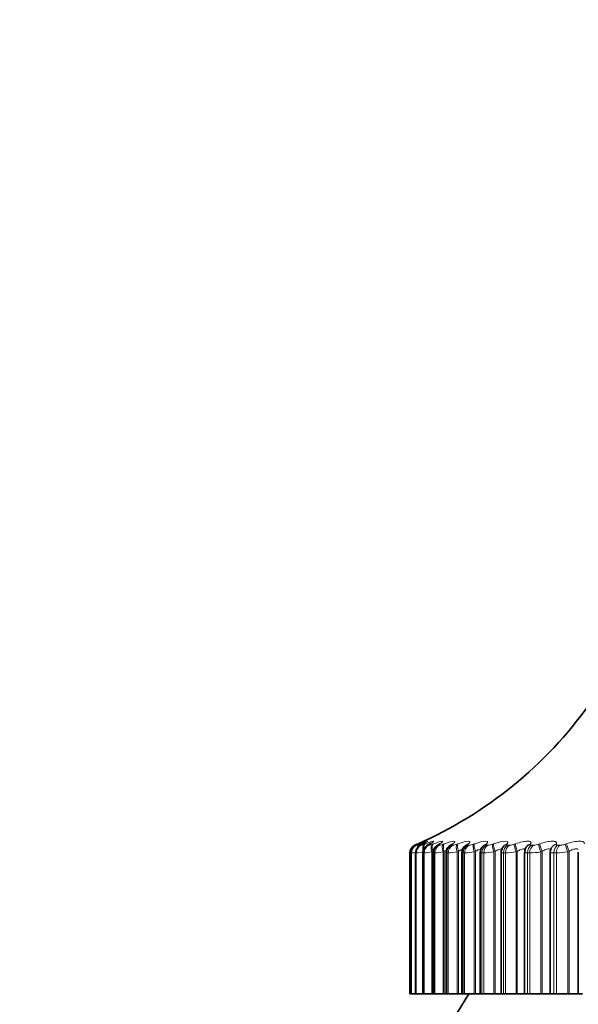
# Model space of a CAD drawing. Units: millimetres. Extents: x 0 to 2441, y 0 to 2736.
# Drawn here: x 979 to 992, y 1988 to 2011 of the extents above; entities that cross this region are included whole.
import ezdxf
from ezdxf import colors
from ezdxf.entities.mleader import LeaderData, LeaderLine
from ezdxf.math import Vec2, Vec3

# ---------------------------------------------------------------- set-up
doc = ezdxf.new("R2010")
doc.units = ezdxf.units.MM
doc.layers.add('DV1_Défaut', color=7, linetype='Continuous')
doc.layers.add('Défaut', color=7, linetype='Continuous')

# ---------------------------------------------------------------- blocks, each defined once
blk = doc.blocks.new('_DOT')
at = {"color": 0}
blk.add_line((0, 0), (-1, 0), dxfattribs=at)
at = {"color": 0, "const_width": 0.333}
blk.add_lwpolyline([(-0.1665, 0, 1), (0.1665, 0, 1)], format="xyb", close=True, dxfattribs=at)
blk = doc.blocks.new('SE')
at = {"layer": 'DV1_Défaut', "color": 7, "linetype": 'Continuous', "lineweight": 18}
for p, q in [((988.569, 1991.523), (988.57, 1991.523)), ((988.605, 1991.523), (988.612, 1991.523)), ((988.624, 1991.546), (988.646, 1991.555)), ((988.671, 1991.555), (988.65, 1991.546)), ((988.674, 1991.546), (988.697, 1991.555)), ((988.712, 1991.523), (988.724, 1991.523)), ((988.767, 1991.555), (988.748, 1991.546)), ((988.795, 1991.546), (988.819, 1991.555)), ((988.889, 1991.523), (988.908, 1991.523)), ((988.934, 1991.555), (988.916, 1991.546)), ((988.986, 1991.546), (989.011, 1991.555)), ((989.136, 1991.523), (989.161, 1991.523)), ((989.17, 1991.555), (989.154, 1991.546)), ((989.246, 1991.546), (989.272, 1991.555)), ((989.451, 1991.523), (989.482, 1991.523)), ((989.474, 1991.555), (989.46, 1991.546)), ((989.573, 1991.546), (989.6, 1991.555)), ((989.845, 1991.555), (989.833, 1991.546)), ((989.833, 1991.523), (989.87, 1991.523)), ((989.967, 1991.546), (989.995, 1991.555)), ((990.281, 1991.555), (990.271, 1991.546)), ((990.279, 1991.523), (990.322, 1991.523)), ((990.425, 1991.546), (990.453, 1991.555)), ((990.779, 1991.555), (990.771, 1991.546)), ((990.788, 1991.523), (990.837, 1991.523)), ((990.945, 1991.546), (990.974, 1991.555)), ((991.337, 1991.555), (991.331, 1991.546)), ((991.358, 1991.523), (991.411, 1991.523)), ((991.524, 1991.546), (991.553, 1991.555)), ((991.952, 1991.555), (991.948, 1991.546)), ((991.984, 1991.523), (992.042, 1991.523)), ((992.159, 1991.546), (992.188, 1991.555)), ((988.449, 1991.339), (988.449, 1987.971)), ((988.449, 1991.339), (988.449, 1991.339)), ((988.485, 1991.339), (988.485, 1987.971)), ((988.491, 1991.339), (988.485, 1991.339)), ((988.491, 1991.339), (988.491, 1987.971)), ((988.592, 1991.339), (988.592, 1987.971)), ((988.605, 1991.339), (988.592, 1991.339)), ((988.605, 1991.339), (988.605, 1987.971)), ((988.771, 1991.339), (988.771, 1987.971)), ((988.79, 1991.339), (988.771, 1991.339)), ((988.79, 1991.339), (988.79, 1987.971)), ((989, 1991.372), (988.974, 1991.363)), ((988.974, 1991.363), (988.974, 1987.971)), ((989, 1991.372), (989, 1987.971)), ((989.02, 1991.339), (989.02, 1987.971)), ((989.045, 1991.339), (989.02, 1991.339)), ((989.045, 1991.339), (989.045, 1987.971)), ((989.272, 1991.372), (989.245, 1991.363)), ((989.245, 1991.363), (989.245, 1987.971)), ((989.272, 1991.372), (989.272, 1987.971)), ((989.338, 1991.339), (989.338, 1987.971)), ((989.369, 1991.339), (989.338, 1991.339)), ((989.369, 1991.339), (989.369, 1987.971)), ((989.612, 1991.372), (989.584, 1991.363)), ((989.584, 1991.363), (989.584, 1987.971)), ((989.612, 1991.372), (989.612, 1987.971)), ((989.723, 1991.339), (989.723, 1987.971)), ((989.76, 1991.339), (989.723, 1991.339)), ((989.76, 1991.339), (989.76, 1987.971)), ((990.018, 1991.372), (989.99, 1991.363)), ((989.99, 1991.363), (989.99, 1987.971)), ((990.018, 1991.372), (990.018, 1987.971)), ((990.173, 1991.339), (990.173, 1987.971)), ((990.216, 1991.339), (990.173, 1991.339)), ((990.216, 1991.339), (990.216, 1987.971)), ((990.487, 1991.372), (990.459, 1991.363)), ((990.459, 1991.363), (990.459, 1987.971)), ((990.487, 1991.372), (990.487, 1987.971)), ((990.687, 1991.339), (990.687, 1987.971)), ((990.736, 1991.339), (990.687, 1991.339)), ((990.736, 1991.339), (990.736, 1987.971)), ((991.019, 1991.372), (990.99, 1991.363)), ((990.99, 1991.363), (990.99, 1987.971)), ((991.019, 1991.372), (991.019, 1987.971)), ((991.261, 1991.339), (991.261, 1987.971)), ((991.315, 1991.339), (991.261, 1991.339)), ((991.315, 1991.339), (991.315, 1987.971)), ((991.609, 1991.372), (991.58, 1991.363)), ((991.58, 1991.363), (991.58, 1987.971)), ((991.609, 1991.372), (991.609, 1987.971)), ((991.893, 1991.339), (991.893, 1987.971)), ((991.951, 1991.339), (991.893, 1991.339)), ((991.951, 1991.339), (991.951, 1987.971)), ((992.254, 1991.372), (992.226, 1991.363)), ((992.226, 1991.363), (992.226, 1987.971)), ((992.254, 1991.372), (992.254, 1987.971))]:
    blk.add_line(p, q, dxfattribs=at)
at = {"layer": 'DV1_Défaut', "color": 7, "linetype": 'Continuous', "lineweight": 35}
for p, q in [((991.239, 1991.487), (991.232, 1991.478)), ((991.835, 1991.461), (991.83, 1991.452)), ((988.449, 1991.339), (988.449, 1987.971)), ((988.484, 1991.34), (988.484, 1987.971)), ((988.589, 1991.34), (988.589, 1987.971)), ((988.763, 1991.341), (988.763, 1987.971)), ((989.006, 1991.342), (989.006, 1987.971)), ((989.316, 1991.344), (989.316, 1987.971)), ((989.691, 1991.346), (989.691, 1987.971)), ((990.131, 1991.347), (990.131, 1987.971)), ((990.631, 1991.349), (990.631, 1987.971)), ((991.191, 1991.352), (991.191, 1987.971)), ((991.807, 1991.356), (991.807, 1987.971)), ((992.476, 1991.359), (992.476, 1987.971)), ((988.449, 1987.971), (988.449, 1987.971)), ((988.449, 1987.971), (988.484, 1987.971)), ((988.485, 1987.971), (988.484, 1987.971)), ((988.491, 1987.971), (988.485, 1987.971)), ((988.491, 1987.971), (988.588, 1987.971)), ((988.592, 1987.971), (988.589, 1987.971)), ((988.605, 1987.971), (988.592, 1987.971)), ((988.605, 1987.971), (988.763, 1987.971)), ((988.771, 1987.971), (988.763, 1987.971)), ((988.79, 1987.971), (988.771, 1987.971)), ((988.79, 1987.971), (988.974, 1987.971)), ((988.974, 1987.971), (989, 1987.971)), ((989, 1987.971), (989.006, 1987.971)), ((989.02, 1987.971), (989.006, 1987.971)), ((989.045, 1987.971), (989.02, 1987.971)), ((989.045, 1987.971), (989.245, 1987.971)), ((989.245, 1987.971), (989.272, 1987.971)), ((989.272, 1987.971), (989.316, 1987.971)), ((989.338, 1987.971), (989.316, 1987.971)), ((989.369, 1987.971), (989.338, 1987.971)), ((989.369, 1987.971), (989.584, 1987.971)), ((989.584, 1987.971), (989.612, 1987.971)), ((989.612, 1987.971), (989.692, 1987.971)), ((989.723, 1987.971), (989.691, 1987.971)), ((989.76, 1987.971), (989.723, 1987.971)), ((989.76, 1987.971), (989.99, 1987.971)), ((989.99, 1987.971), (990.018, 1987.971)), ((990.018, 1987.971), (990.131, 1987.971)), ((990.131, 1987.971), (990.173, 1987.971)), ((990.216, 1987.971), (990.173, 1987.971)), ((990.216, 1987.971), (990.459, 1987.971)), ((990.459, 1987.971), (990.487, 1987.971)), ((990.487, 1987.971), (990.631, 1987.971)), ((990.631, 1987.971), (990.687, 1987.971)), ((990.736, 1987.971), (990.687, 1987.971)), ((990.736, 1987.971), (990.99, 1987.971)), ((990.99, 1987.971), (991.019, 1987.971)), ((991.019, 1987.971), (991.191, 1987.971)), ((991.191, 1987.971), (991.261, 1987.971)), ((991.315, 1987.971), (991.261, 1987.971)), ((991.315, 1987.971), (991.58, 1987.971)), ((991.58, 1987.971), (991.609, 1987.971)), ((991.609, 1987.971), (991.807, 1987.971)), ((991.807, 1987.971), (991.893, 1987.971)), ((991.951, 1987.971), (991.893, 1987.971)), ((991.951, 1987.971), (992.226, 1987.971)), ((992.226, 1987.971), (992.254, 1987.971)), ((992.254, 1987.971), (992.476, 1987.971)), ((992.476, 1987.971), (992.578, 1987.971))]:
    blk.add_line(p, q, dxfattribs=at)
for centre, radius, start, end in [((984.604, 2000.703), 10, 293.7745, 324.4429), ((988.649, 1991.339), 0.2, 113.3611, 180), ((984.604, 2000.703), 10, 293.3333, 293.5927), ((984.604, 2000.703), 10, 293.5927, 293.7745), ((987.482, 1994.075), 2.786, 294.6908, 295.1563), ((987.628, 1993.786), 2.504, 296.3141, 296.8012), ((987.844, 1993.5), 2.228, 298.2793, 298.7905), ((988.127, 1993.224), 1.964, 300.6722, 301.2093), ((989.523, 1991.348), 0.205, 118.7297, 181.0895), ((988.473, 1992.961), 1.72, 303.6073, 304.171), ((989.891, 1991.354), 0.196, 122.6922, 182.3412), ((988.876, 1992.717), 1.502, 307.2369, 307.8253), ((990.322, 1991.356), 0.189, 127.1499, 182.619), ((989.328, 1992.496), 1.32, 311.7607, 312.3667), ((990.341, 1991.421), 0.158, 140.5165, 141.2839), ((990.812, 1991.364), 0.178, 132.7372, 184.5781), ((989.815, 1992.302), 1.189, 317.4307, 318.0372), ((991.354, 1991.37), 0.16, 139.0928, 186.3107), ((991.952, 1991.37), 0.145, 146.6942, 185.8937), ((1002.549, 1979.971), 15, 147.769, 158.0787)]:
    blk.add_arc(centre, radius, start, end, dxfattribs=at)
at = {"layer": 'DV1_Défaut', "color": 7, "linetype": 'Continuous', "lineweight": 18}
for centre, radius, start, end in [((988.649, 1991.339), 0.2, 113.3615, 180), ((987.417, 1994.308), 3.014, 292.4912, 293.6147), ((988.467, 1992.009), 0.507, 286.5424, 294.0772), ((988.64, 1991.897), 0.384, 282.6692, 293.7446), ((988.846, 1991.872), 0.355, 279.9936, 293.1251), ((989.112, 1991.871), 0.352, 278.0554, 292.4374), ((989.441, 1991.878), 0.358, 276.5976, 291.7753), ((989.835, 1991.888), 0.367, 275.4667, 291.1791), ((990.292, 1991.9), 0.378, 274.5655, 290.6652), ((990.811, 1991.911), 0.389, 273.8302, 290.239), ((991.389, 1991.92), 0.398, 273.2169, 289.9012), ((992.023, 1991.927), 0.405, 272.6942, 289.6507), ((986.099, 2004.582), 13.449, 280.062, 280.1894), ((988.737, 1990.426), 0.948, 105.4802, 105.5283), ((988.179, 1993.777), 2.458, 277.2974, 279.439), ((988.421, 1993.234), 1.904, 275.5449, 280.6045), ((988.655, 1993.121), 1.787, 274.3528, 280.2937), ((988.936, 1993.121), 1.786, 273.4972, 279.9632), ((989.278, 1993.165), 1.828, 272.8573, 279.6524), ((989.682, 1993.224), 1.887, 272.3627, 279.3769), ((990.149, 1993.287), 1.949, 271.9693, 279.1422), ((990.678, 1993.345), 2.007, 271.6484, 278.9495), ((991.265, 1993.395), 2.057, 271.3805, 278.7984), ((991.909, 1993.433), 2.094, 271.1518, 278.6879)]:
    blk.add_arc(centre, radius, start, end, dxfattribs=at)
at = {"layer": 'DV1_Défaut', "color": 7, "linetype": 'Continuous', "lineweight": 35}
for centre, major_axis, ratio, start_param, end_param in [((988.684, 1991.339), (0, 0.2), 0.997452, 1.194072, 1.570796), ((988.73, 1991.363), (0.084, -0.181), 0.652823, 3.108171, 3.141199), ((988.828, 1991.363), (0.089, -0.179), 0.700176, 3.066086, 3.141028)]:
    blk.add_ellipse(centre, major_axis=major_axis, ratio=ratio, start_param=start_param, end_param=end_param, dxfattribs=at)
at = {"layer": 'DV1_Défaut', "color": 7, "linetype": 'Continuous', "lineweight": 18}
for centre, major_axis, ratio, start_param, end_param in [((988.691, 1991.339), (0, 0.2), 0.99698, 0.407728, 1.570796), ((988.684, 1991.339), (0, 0.2), 0.997452, 0.407728, 1.194072), ((988.79, 1991.339), (0, 0.2), 0.989821, 0.407728, 1.570796), ((988.704, 1991.363), (-0.08, 0.183), 0.597489, 0.007371, 0.341392), ((988.803, 1991.339), (0, 0.2), 0.988899, 0.407728, 1.570796), ((988.727, 1991.372), (-0.08, 0.183), 0.597166, 0.008082, 0.284434), ((988.754, 1991.363), (-0.076, 0.185), 0.543482, 0.041182, 0.800381), ((988.778, 1991.372), (-0.076, 0.185), 0.543187, 0.042036, 0.647298), ((988.751, 1991.372), (0.085, -0.181), 0.652469, 3.108716, 3.141238), ((988.874, 1991.363), (-0.073, 0.186), 0.486705, 0.072217, 1.382179), ((988.847, 1991.372), (0.09, -0.179), 0.699797, 3.06647, 3.141064), ((988.966, 1991.339), (0, 0.2), 0.977147, 0.407728, 1.570796), ((988.899, 1991.372), (-0.073, 0.186), 0.486441, 0.073207, 1.055972), ((988.985, 1991.339), (0, 0.2), 0.975779, 0.407728, 1.570796), ((988.995, 1991.363), (0.095, -0.176), 0.74396, 3.018374, 3.136365), ((989.013, 1991.372), (0.096, -0.176), 0.743558, 3.018588, 3.141134), ((989.064, 1991.363), (-0.071, 0.187), 0.427448, 0.101034, 1.410995), ((989.09, 1991.372), (-0.071, 0.187), 0.427216, 0.102153, 1.410247), ((989.212, 1991.339), (0, 0.2), 0.959493, 0.407728, 1.570796), ((989.237, 1991.339), (0, 0.2), 0.957687, 0.407728, 1.570796), ((989.231, 1991.363), (0.103, -0.172), 0.783954, 2.963497, 3.139603), ((989.248, 1991.372), (0.103, -0.171), 0.78353, 2.963533, 3.141428), ((989.322, 1991.363), (-0.069, 0.188), 0.366013, 0.128083, 1.438045), ((989.349, 1991.372), (-0.069, 0.188), 0.365814, 0.129326, 1.43742), ((989.525, 1991.339), (0, 0.2), 0.93695, 0.407728, 1.570796), ((989.556, 1991.339), (0, 0.2), 0.934714, 0.407728, 1.570796), ((989.536, 1991.363), (0.111, -0.166), 0.819953, 2.899424, 3.144161), ((989.55, 1991.372), (0.112, -0.166), 0.81951, 2.899281, 3.141846), ((989.648, 1991.363), (-0.067, 0.188), 0.302712, 0.153741, 1.463703), ((989.676, 1991.372), (-0.067, 0.188), 0.302548, 0.155102, 1.463196), ((989.905, 1991.339), (0, 0.2), 0.909632, 0.407728, 1.570796), ((989.942, 1991.339), (0, 0.2), 0.906979, 0.407728, 1.570796), ((989.906, 1991.363), (0.122, -0.159), 0.851774, 2.823478, 3.149327), ((989.919, 1991.372), (0.122, -0.158), 0.851313, 2.823167, 3.142093), ((990.04, 1991.363), (-0.066, 0.189), 0.237869, 0.178323, 1.488285), ((990.068, 1991.372), (-0.066, 0.189), 0.237741, 0.1798, 1.487894), ((990.349, 1991.339), (0, 0.2), 0.877679, 0.407728, 1.570796), ((990.341, 1991.363), (0.134, -0.149), 0.879254, 2.732176, 3.160077), ((990.391, 1991.339), (0, 0.2), 0.874622, 0.407728, 1.570796), ((990.352, 1991.372), (0.134, -0.148), 0.878779, 2.731728, 3.14145), ((990.495, 1991.363), (-0.065, 0.189), 0.171814, 0.202106, 1.512068), ((990.524, 1991.372), (-0.065, 0.189), 0.171721, 0.203694, 1.511789), ((990.855, 1991.339), (0, 0.2), 0.841254, 0.407728, 1.570796), ((990.839, 1991.363), (0.148, -0.135), 0.902254, 2.62117, 3.153252), ((990.847, 1991.372), (0.148, -0.134), 0.901766, 2.620661, 3.141112), ((990.903, 1991.339), (0, 0.2), 0.837808, 0.407728, 1.570796), ((991.012, 1991.363), (-0.064, 0.189), 0.104884, 0.225334, 1.535296), ((991.041, 1991.372), (-0.064, 0.189), 0.104827, 0.227032, 1.535127), ((991.395, 1991.363), (0.163, -0.115), 0.920656, 2.48558, 3.15163), ((991.402, 1991.372), (0.164, -0.115), 0.920158, 2.485153, 3.141908), ((991.421, 1991.339), (0, 0.2), 0.800541, 0.407728, 1.570796), ((991.474, 1991.339), (0, 0.2), 0.796724, 0.407728, 1.570796), ((991.588, 1991.363), (-0.064, 0.19), 0.037419, 0.248233, 1.558194), ((991.617, 1991.372), (-0.064, 0.189), 0.037399, 0.25004, 1.558134), ((992.009, 1991.363), (0.179, -0.089), 0.934367, 2.321253, 3.152591), ((992.014, 1991.372), (0.179, -0.089), 0.933861, 2.32115, 3.141336), ((992.044, 1991.339), (0, 0.2), 0.75575, 0.407728, 1.570796), ((992.102, 1991.339), (0, 0.2), 0.751581, 0.407728, 1.570796), ((992.219, 1991.363), (-0.064, 0.19), 0.030237, 4.702208, 6.01217), ((992.248, 1991.372), (-0.064, 0.189), 0.03022, 4.70216, 6.010254)]:
    blk.add_ellipse(centre, major_axis=major_axis, ratio=ratio, start_param=start_param, end_param=end_param, dxfattribs=at)
at = {"layer": 'DV1_Défaut', "color": 7, "linetype": 'Continuous', "lineweight": 35}
for points in [[(988.498, 1991.412), (988.486, 1991.37), (988.481, 1991.346), (988.485, 1991.34)], [(988.646, 1991.555), (988.688, 1991.574), (988.724, 1991.589), (988.75, 1991.601)]]:
    blk.add_open_spline(points, degree=3, dxfattribs=at)
for points, knots in [([(988.66, 1991.55), (988.646, 1991.544), (988.616, 1991.53), (988.595, 1991.521), (988.557, 1991.495), (988.527, 1991.466), (988.503, 1991.435), (988.499, 1991.414), (988.498, 1991.412)], [0, 0, 0, 0, 0.195182, 0.500777, 0.595789, 0.734047, 0.980312, 1, 1, 1, 1]), ([(988.739, 1991.542), (988.731, 1991.538), (988.711, 1991.528), (988.688, 1991.515), (988.657, 1991.492), (988.625, 1991.46), (988.599, 1991.41), (988.585, 1991.363), (988.589, 1991.341), (988.589, 1991.34)], [0, 0, 0, 0, 0.118379, 0.307203, 0.415981, 0.551884, 0.763075, 0.993546, 1, 1, 1, 1]), ([(988.776, 1991.607), (988.776, 1991.607), (988.776, 1991.607), (988.771, 1991.605), (988.749, 1991.593), (988.71, 1991.574), (988.673, 1991.557), (988.659, 1991.551)], [0, 0, 0, 0, 0.007795, 0.143588, 0.400713, 0.816048, 1, 1, 1, 1]), ([(988.832, 1991.592), (988.832, 1991.592), (988.83, 1991.59), (988.816, 1991.582), (988.789, 1991.567), (988.761, 1991.553), (988.749, 1991.547)], [0, 0, 0, 0, 0.117379, 0.375561, 0.780285, 1, 1, 1, 1]), ([(988.9, 1991.539), (988.891, 1991.534), (988.871, 1991.523), (988.842, 1991.503), (988.805, 1991.467), (988.776, 1991.419), (988.761, 1991.371), (988.764, 1991.346), (988.765, 1991.341)], [0, 0, 0, 0, 0.137168, 0.337954, 0.501636, 0.70857, 0.950102, 1, 1, 1, 1]), ([(988.959, 1991.571), (988.961, 1991.573), (988.965, 1991.576), (988.968, 1991.578), (988.963, 1991.575), (988.947, 1991.565), (988.927, 1991.554), (988.915, 1991.547)], [0, 0, 0, 0, 0.081627, 0.222127, 0.410841, 0.697917, 1, 1, 1, 1]), ([(989.129, 1991.534), (989.119, 1991.528), (989.099, 1991.516), (989.06, 1991.484), (989.023, 1991.431), (989.004, 1991.377), (989.007, 1991.349), (989.008, 1991.342)], [0, 0, 0, 0, 0.162764, 0.38543, 0.653066, 0.928517, 1, 1, 1, 1]), ([(989.163, 1991.551), (989.166, 1991.556), (989.173, 1991.562), (989.175, 1991.564), (989.17, 1991.56), (989.157, 1991.551), (989.14, 1991.541), (989.133, 1991.537)], [0, 0, 0, 0, 0.15445, 0.306237, 0.510616, 0.823931, 1, 1, 1, 1]), ([(989.453, 1991.549), (989.453, 1991.549), (989.451, 1991.547), (989.444, 1991.542), (989.433, 1991.535), (989.43, 1991.533)], [0, 0, 0, 0, 0.2716274, 0.838611, 1, 1, 1, 1])]:
    blk.add_open_spline(points, degree=3, knots=knots, dxfattribs=at)
at = {"layer": 'DV1_Défaut', "color": 7, "linetype": 'Continuous', "lineweight": 18}
for points, knots in [([(988.65, 1991.546), (988.639, 1991.541), (988.629, 1991.536), (988.621, 1991.532), (988.614, 1991.528), (988.608, 1991.526), (988.606, 1991.524), (988.605, 1991.523), (988.604, 1991.523), (988.605, 1991.523)], [0, 0, 0, 0, 0.375861, 0.375861, 0.375861, 0.756045, 0.756045, 0.756045, 1, 1, 1, 1]), ([(988.75, 1991.601), (988.778, 1991.613), (988.795, 1991.62), (988.8, 1991.62), (988.79, 1991.614), (988.745, 1991.591), (988.712, 1991.575), (988.671, 1991.555)], [0, 0, 0, 0, 0.343363, 0.343363, 0.671681, 0.671681, 1, 1, 1, 1]), ([(988.697, 1991.555), (988.792, 1991.594), (988.858, 1991.62), (988.878, 1991.62), (988.872, 1991.614), (988.835, 1991.591), (988.806, 1991.575), (988.767, 1991.555)], [0, 0, 0, 0, 0.5, 0.5, 0.75, 0.75, 1, 1, 1, 1]), ([(988.748, 1991.546), (988.737, 1991.541), (988.729, 1991.536), (988.722, 1991.532), (988.716, 1991.528), (988.712, 1991.526), (988.71, 1991.524), (988.71, 1991.523), (988.71, 1991.523), (988.712, 1991.523)], [0, 0, 0, 0, 0.375861, 0.375861, 0.375861, 0.756045, 0.756045, 0.756045, 1, 1, 1, 1]), ([(988.819, 1991.555), (988.918, 1991.594), (988.992, 1991.62), (989.025, 1991.62), (989.023, 1991.614), (988.995, 1991.591), (988.969, 1991.575), (988.934, 1991.555)], [0, 0, 0, 0, 0.5, 0.5, 0.75, 0.75, 1, 1, 1, 1]), ([(988.916, 1991.546), (988.907, 1991.541), (988.899, 1991.536), (988.893, 1991.532), (988.888, 1991.528), (988.885, 1991.526), (988.885, 1991.524), (988.885, 1991.523), (988.886, 1991.523), (988.889, 1991.523)], [0, 0, 0, 0, 0.375861, 0.375861, 0.375861, 0.756045, 0.756045, 0.756045, 1, 1, 1, 1]), ([(989.011, 1991.555), (989.114, 1991.594), (989.195, 1991.62), (989.241, 1991.62), (989.244, 1991.614), (989.224, 1991.591), (989.202, 1991.575), (989.17, 1991.555)], [0, 0, 0, 0, 0.5, 0.5, 0.75, 0.75, 1, 1, 1, 1]), ([(989.154, 1991.546), (989.145, 1991.541), (989.139, 1991.536), (989.134, 1991.532), (989.13, 1991.528), (989.128, 1991.526), (989.13, 1991.524), (989.13, 1991.523), (989.132, 1991.523), (989.136, 1991.523)], [0, 0, 0, 0, 0.375861, 0.375861, 0.375861, 0.756045, 0.756045, 0.756045, 1, 1, 1, 1]), ([(989.272, 1991.555), (989.378, 1991.594), (989.467, 1991.62), (989.525, 1991.62), (989.532, 1991.614), (989.521, 1991.591), (989.503, 1991.575), (989.474, 1991.555)], [0, 0, 0, 0, 0.5, 0.5, 0.75, 0.75, 1, 1, 1, 1]), ([(989.46, 1991.546), (989.452, 1991.541), (989.447, 1991.536), (989.444, 1991.532), (989.441, 1991.528), (989.44, 1991.526), (989.443, 1991.524), (989.444, 1991.523), (989.447, 1991.523), (989.451, 1991.523)], [0, 0, 0, 0, 0.375861, 0.375861, 0.375861, 0.756045, 0.756045, 0.756045, 1, 1, 1, 1]), ([(989.6, 1991.555), (989.71, 1991.594), (989.805, 1991.62), (989.875, 1991.62), (989.887, 1991.614), (989.884, 1991.591), (989.87, 1991.575), (989.845, 1991.555)], [0, 0, 0, 0, 0.5, 0.5, 0.75, 0.75, 1, 1, 1, 1]), ([(989.712, 1991.43), (989.705, 1991.427), (989.697, 1991.424), (989.665, 1991.407), (989.639, 1991.391), (989.612, 1991.372)], [0, 0, 0, 0, 0.269063, 0.269063, 1, 1, 1, 1]), ([(989.833, 1991.546), (989.826, 1991.541), (989.822, 1991.536), (989.82, 1991.532), (989.818, 1991.528), (989.819, 1991.526), (989.822, 1991.524), (989.824, 1991.523), (989.828, 1991.523), (989.833, 1991.523)], [0, 0, 0, 0, 0.375861, 0.375861, 0.375861, 0.756045, 0.756045, 0.756045, 1, 1, 1, 1]), ([(989.995, 1991.555), (990.107, 1991.594), (990.208, 1991.62), (990.29, 1991.62), (990.306, 1991.614), (990.312, 1991.591), (990.302, 1991.575), (990.281, 1991.555)], [0, 0, 0, 0, 0.5, 0.5, 0.75, 0.75, 1, 1, 1, 1]), ([(990.182, 1991.417), (990.182, 1991.418), (990.182, 1991.419), (990.182, 1991.431), (990.174, 1991.438), (990.144, 1991.438), (990.122, 1991.431), (990.072, 1991.407), (990.045, 1991.391), (990.018, 1991.372)], [0, 0, 0, 0, 0.016018, 0.016018, 0.344012, 0.344012, 0.672006, 0.672006, 1, 1, 1, 1]), ([(990.271, 1991.546), (990.265, 1991.541), (990.261, 1991.536), (990.261, 1991.532), (990.26, 1991.528), (990.262, 1991.526), (990.267, 1991.524), (990.27, 1991.523), (990.274, 1991.523), (990.279, 1991.523)], [0, 0, 0, 0, 0.375861, 0.375861, 0.375861, 0.756045, 0.756045, 0.756045, 1, 1, 1, 1]), ([(990.453, 1991.555), (990.567, 1991.594), (990.674, 1991.62), (990.767, 1991.62), (990.787, 1991.614), (990.802, 1991.591), (990.796, 1991.575), (990.779, 1991.555)], [0, 0, 0, 0, 0.5, 0.5, 0.75, 0.75, 1, 1, 1, 1]), ([(990.668, 1991.411), (990.668, 1991.414), (990.667, 1991.416), (990.664, 1991.431), (990.653, 1991.438), (990.619, 1991.438), (990.595, 1991.431), (990.543, 1991.407), (990.515, 1991.391), (990.487, 1991.372)], [0, 0, 0, 0, 0.068708, 0.068708, 0.379139, 0.379139, 0.689569, 0.689569, 1, 1, 1, 1]), ([(990.771, 1991.546), (990.766, 1991.541), (990.764, 1991.536), (990.764, 1991.532), (990.765, 1991.528), (990.768, 1991.526), (990.774, 1991.524), (990.778, 1991.523), (990.783, 1991.523), (990.788, 1991.523)], [0, 0, 0, 0, 0.375861, 0.375861, 0.375861, 0.756045, 0.756045, 0.756045, 1, 1, 1, 1]), ([(990.974, 1991.555), (991.089, 1991.594), (991.2, 1991.62), (991.304, 1991.62), (991.329, 1991.614), (991.352, 1991.591), (991.35, 1991.575), (991.337, 1991.555)], [0, 0, 0, 0, 0.5, 0.5, 0.75, 0.75, 1, 1, 1, 1]), ([(991.214, 1991.402), (991.214, 1991.409), (991.213, 1991.414), (991.206, 1991.431), (991.194, 1991.438), (991.155, 1991.438), (991.13, 1991.431), (991.075, 1991.407), (991.047, 1991.391), (991.019, 1991.372)], [0, 0, 0, 0, 0.119806, 0.119806, 0.413204, 0.413204, 0.706602, 0.706602, 1, 1, 1, 1]), ([(991.331, 1991.546), (991.327, 1991.541), (991.326, 1991.536), (991.328, 1991.532), (991.329, 1991.528), (991.334, 1991.526), (991.341, 1991.524), (991.345, 1991.523), (991.351, 1991.523), (991.358, 1991.523)], [0, 0, 0, 0, 0.375861, 0.375861, 0.375861, 0.756045, 0.756045, 0.756045, 1, 1, 1, 1]), ([(991.553, 1991.555), (991.669, 1991.594), (991.785, 1991.62), (991.899, 1991.62), (991.927, 1991.614), (991.958, 1991.591), (991.961, 1991.575), (991.952, 1991.555)], [0, 0, 0, 0, 0.5, 0.5, 0.75, 0.75, 1, 1, 1, 1]), ([(991.82, 1991.394), (991.82, 1991.403), (991.818, 1991.412), (991.806, 1991.431), (991.792, 1991.438), (991.75, 1991.438), (991.723, 1991.431), (991.666, 1991.407), (991.637, 1991.391), (991.609, 1991.372)], [0, 0, 0, 0, 0.1649956, 0.1649956, 0.4433304, 0.4433304, 0.7216652, 0.7216652, 1, 1, 1, 1]), ([(991.948, 1991.546), (991.946, 1991.541), (991.946, 1991.536), (991.948, 1991.532), (991.951, 1991.528), (991.957, 1991.526), (991.965, 1991.524), (991.97, 1991.523), (991.977, 1991.523), (991.984, 1991.523)], [0, 0, 0, 0, 0.375861, 0.375861, 0.375861, 0.756045, 0.756045, 0.756045, 1, 1, 1, 1]), ([(992.188, 1991.555), (992.304, 1991.594), (992.424, 1991.62), (992.548, 1991.62), (992.58, 1991.614), (992.619, 1991.591), (992.627, 1991.575), (992.622, 1991.555)], [0, 0, 0, 0, 0.5, 0.5, 0.75, 0.75, 1, 1, 1, 1]), ([(992.47, 1991.42), (992.46, 1991.432), (992.444, 1991.438), (992.399, 1991.438), (992.37, 1991.431), (992.312, 1991.407), (992.283, 1991.391), (992.254, 1991.372)], [0, 0, 0, 0, 0.3269273, 0.3269273, 0.6634637, 0.6634637, 1, 1, 1, 1])]:
    blk.add_open_spline(points, degree=3, knots=knots, dxfattribs=at)
for points in [[(989.33, 1991.41), (989.312, 1991.4), (989.292, 1991.387), (989.272, 1991.372)], [(989.02, 1991.339), (989.01, 1991.339), (989.006, 1991.34), (989.006, 1991.342)], [(989.338, 1991.339), (989.323, 1991.339), (989.316, 1991.341), (989.316, 1991.343)], [(989.723, 1991.339), (989.702, 1991.339), (989.691, 1991.341), (989.691, 1991.345)], [(990.173, 1991.339), (990.145, 1991.339), (990.131, 1991.342), (990.131, 1991.347)], [(990.687, 1991.339), (990.651, 1991.339), (990.632, 1991.343), (990.632, 1991.349)], [(991.261, 1991.339), (991.216, 1991.339), (991.192, 1991.344), (991.191, 1991.352)], [(991.893, 1991.339), (991.837, 1991.339), (991.807, 1991.345), (991.807, 1991.355)]]:
    blk.add_open_spline(points, degree=3, dxfattribs=at)

msp = doc.modelspace()

# ---------------------------------------------------------------- block references
at = {"layer": 'Défaut'}
msp.add_blockref('SE', (0, 0), dxfattribs=at)

# ---------------------------------------------------------------- leaders
at = {"layer": 'Défaut', "color": 7, "linetype": 'Continuous', "lineweight": 18}
ml = msp.add_multileader_mtext('Standard', dxfattribs=at)
ml.set_content('{\\pxsm0.9;\\fSolid Edge ISO|b1||i0||c0|p34;\\W1.;29/09/2022\\P}', color=256)
ml.set_leader_properties()
ml.set_arrow_properties(name='DOT')
ml.build(insert=Vec2(0, 0))
ml.multileader.update_dxf_attribs({"leader_type": 0, "dogleg_length": 0, "arrow_head_size": 12})
ctx = ml.context
ctx.base_point, ctx.char_height, ctx.arrow_head_size, ctx.landing_gap_size = Vec3(2353.135, 2717.775), 12, 12, 4.2
notes = []
notes.append((ctx, [(0, (0, 0, 0), (0, 0), (1, 0), 1, [])]))
ctx.mtext.insert = Vec3(2355.135, 2723.895)
for ctx, leaders in notes:
    for number, flags, end, landing, length, lines in leaders:
        leader = LeaderData()
        leader.index, (leader.has_last_leader_line, leader.has_dogleg_vector, leader.attachment_direction) = number, flags
        leader.last_leader_point, leader.dogleg_vector, leader.dogleg_length = Vec3(end), Vec3(landing), length
        for number, points, colour, breaks in lines:
            line = LeaderLine()
            line.index, line.vertices, line.color, line.breaks = number, Vec3.list(points), colors.encode_raw_color(colour), breaks
            leader.lines.append(line)
        ctx.leaders.append(leader)

doc.saveas('drawing.dxf')
